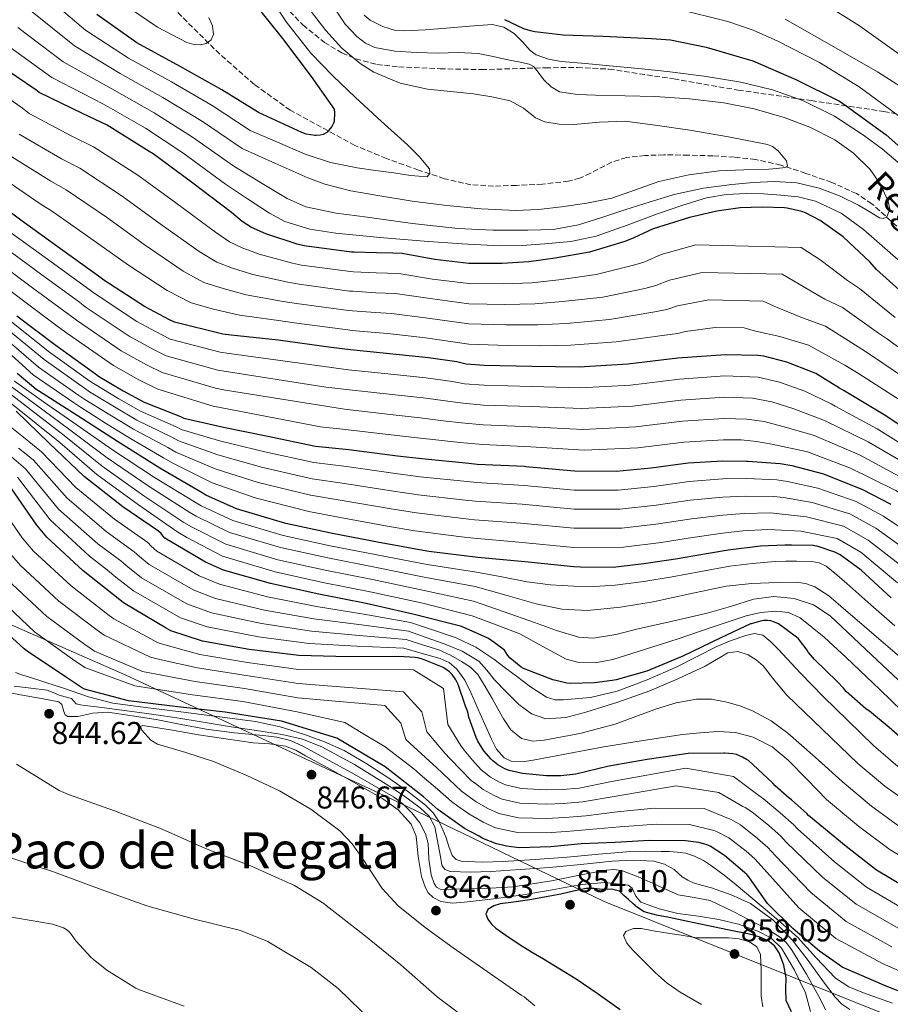
# Model space of a CAD drawing. Units: metres. Extents: x 637779 to 641228, y 4748320 to 4750702.
# Drawn here: x 638691 to 638968, y 4749290 to 4749603 of the extents above; entities that cross this region are included whole.
import ezdxf
from ezdxf.enums import TextEntityAlignment as Align

# ---------------------------------------------------------------- set-up
doc = ezdxf.new("R2010")
doc.units = ezdxf.units.M
doc.header["$MEASUREMENT"] = 0
doc.linetypes.add('DGN Style 3', pattern=[2.435891, 1.739922, -0.695969])
for name, color, linetype, lineweight in [('Barranco lineal', 142, 'DGN Style 3', 13), ('Cauce permanente', 151, 'Continuous', 13), ('Cota de punto acotado terreno', 7, 'Continuous', 0), ('Curva de nivel directora', 30, 'Continuous', 30), ('Curva de nivel intermedia', 30, 'Continuous', 0), ('Límite de municipio', 7, 'Continuous', 0), ('Punto acotado terreno (símbolo)', 7, 'Continuous', 0), ('Texto de arroyo-regatas y barrancos', 142, 'Continuous', 0), ('Texto de Área (paraje) menor', 7, 'Continuous', 0), ('Zona arbolada', 92, 'DGN Style 3', 0)]:
    doc.layers.add(name, color=color, linetype=linetype, lineweight=lineweight)
doc.styles.add('Style-Arial', font='arial.ttf')

# ---------------------------------------------------------------- blocks, each defined once
blk = doc.blocks.new('5PATER')
at = {"layer": 'Cauce permanente', "linetype": 'Continuous', "lineweight": 0}
h = blk.add_hatch(color=51, dxfattribs=at)
edge = h.paths.add_edge_path()
edge.add_ellipse((0, 0), major_axis=(-0.11, -0.111), ratio=0.999422, start_angle=0, end_angle=360)

msp = doc.modelspace()

# ---------------------------------------------------------------- linework, layer by layer
at = {"layer": 'Barranco lineal', "color": 142, "linetype": 'DGN Style 3', "lineweight": 13}
msp.add_polyline3d([(638970.46, 4749537.53, 664.66), (638962.57, 4749544.71, 663.36), (638957.7, 4749547.92, 662.75), (638949.78, 4749551.5, 661.89), (638941.51, 4749554.37, 661.05), (638933.6, 4749556.97, 660.22), (638925.51, 4749558.79, 659.52), (638918.74, 4749559.53, 659.19), (638911.95, 4749559.94, 659), (638904.14, 4749560.18, 658.78), (638896.33, 4749560.26, 658.56), (638890.37, 4749560.04, 658.37), (638884.43, 4749559.37, 658.17), (638879.69, 4749557.92, 657.91), (638872.98, 4749554.43, 657.34), (638869.58, 4749552.86, 657.07), (638865.99, 4749551.88, 656.89), (638857.68, 4749550.95, 656.63), (638849.35, 4749550.54, 656.38), (638842.15, 4749550.32, 656.2), (638834.95, 4749550.73, 656), (638826.49, 4749552.67, 655.32), (638818.25, 4749555.4, 654.27), (638808.04, 4749559.08, 652.86), (638798.02, 4749563.27, 651.45), (638777.43, 4749574.46, 649.48), (638766.02, 4749582.66, 647.74), (638754.98, 4749592.34, 645.01), (638744.58, 4749602.57, 642.17), (638732.63, 4749614.95, 638.81)], dxfattribs=at)
at = {"layer": 'Curva de nivel directora', "color": 30, "linetype": 'Continuous', "lineweight": 30, "flags": 128}
for points, elevation in [([(638765.42, 4749609.22), (638774.93, 4749597.34), (638784.06, 4749585.22), (638791.41, 4749574.75), (638791.53, 4749573.66), (638791.44, 4749570.89), (638791.22, 4749570.33), (638790.65, 4749569.32), (638789.21, 4749567.46), (638789.09, 4749567.37), (638787.9, 4749566.78), (638787, 4749566.56), (638785.67, 4749566.41), (638785.29, 4749566.4), (638782.45, 4749566.79), (638781.09, 4749567.35), (638767.3, 4749573.69), (638755.7, 4749580.92), (638742.38, 4749588.38), (638728.58, 4749595.89), (638715.86, 4749604.97)], 650), ([(638845.59, 4749603.33), (638851.69, 4749600.51), (638853.77, 4749599.85), (638855.32, 4749599.57), (638864.26, 4749598.51), (638876.99, 4749598.06), (638892.42, 4749597.34), (638898.43, 4749596.86), (638909.78, 4749594.52), (638924.64, 4749590.18), (638938.37, 4749584.28), (638952.26, 4749577.33), (638954.35, 4749575.91)], 675), ([(638975.38, 4749513.56), (638964.03, 4749523.75), (638961.95, 4749526.24), (638953.39, 4749534.18), (638946.1, 4749539.35), (638941.47, 4749541.78), (638940.27, 4749542.21), (638935.55, 4749543.23), (638934.71, 4749543.35), (638927.65, 4749543.55), (638920.69, 4749543.37), (638913.25, 4749542.37), (638904.49, 4749540.32), (638892.97, 4749536.69), (638886.81, 4749533.85), (638883.98, 4749532.65), (638872.72, 4749529.31), (638861.76, 4749527.4), (638853.37, 4749526.22), (638844.9, 4749525.68), (638834.26, 4749525.69), (638823.42, 4749526.97), (638813.1, 4749528.83), (638810.03, 4749528.99), (638804.84, 4749529.06), (638797.75, 4749529.27), (638796.9, 4749529.31), (638781.86, 4749531.28), (638779.61, 4749531.83), (638769.68, 4749535.06), (638765.14, 4749537.18), (638762.17, 4749539.04), (638758.71, 4749541.89), (638746, 4749551.55), (638733.82, 4749560.55), (638732.5, 4749561.29), (638719.18, 4749569.74), (638711.34, 4749573.43), (638697.53, 4749580.09), (638696.42, 4749580.91), (638683.83, 4749589.48)], 675), ([(638954.35, 4749575.91), (638967.15, 4749566.61), (638979.17, 4749555.92)], 675), ([(638979.62, 4749468.73), (638967.01, 4749477.22), (638953.79, 4749485.18), (638952.28, 4749485.98), (638944.74, 4749490.69), (638943.66, 4749491.09), (638935.52, 4749494.21), (638928.13, 4749496.21), (638926.29, 4749496.42), (638915.94, 4749496.64), (638900.8, 4749495.54), (638884.87, 4749493.62), (638869.4, 4749492.71), (638854.34, 4749492.88), (638839.24, 4749493.18), (638833.45, 4749493.66), (638830.49, 4749494.34), (638821.46, 4749495.59), (638812.17, 4749496.54), (638796.63, 4749498.14), (638790.49, 4749498.96), (638773.58, 4749501.3), (638758.58, 4749502.85), (638755.93, 4749503.2), (638740.55, 4749506.97), (638739.02, 4749507.75), (638731.08, 4749511.95), (638717.8, 4749520.56), (638717.17, 4749521.11), (638704.26, 4749530.33), (638691.65, 4749539.43), (638679.49, 4749548.46)], 700), ([(638690.36, 4749509.05), (638702.54, 4749499.86), (638715.43, 4749490.55), (638716.44, 4749489.77), (638724.26, 4749485.15), (638730.89, 4749481.52), (638742.45, 4749476.92), (638743.54, 4749476.47), (638756.23, 4749473.55), (638770.31, 4749470.65), (638785.43, 4749467.5), (638796.04, 4749466.41), (638811.6, 4749464.46), (638819.28, 4749463.54), (638834.31, 4749462.1), (638836.96, 4749461.82), (638851.96, 4749461.11), (638852.39, 4749461.08), (638867.89, 4749459.66), (638881.2, 4749459.55), (638892.35, 4749460.62), (638904.06, 4749462.16), (638915.13, 4749462.81), (638922.79, 4749462.79), (638923.08, 4749462.79), (638933.38, 4749462.05), (638937.04, 4749461.33), (638947.17, 4749458.7), (638959.6, 4749453.77), (638968.63, 4749449.09)], 725), ([(638968.67, 4749419.2), (638959.17, 4749428.09), (638952.5, 4749432.89), (638950.8, 4749433.73), (638945.13, 4749435.66), (638944.26, 4749435.84), (638943.97, 4749435.88), (638936.93, 4749435.96), (638934.91, 4749435.96), (638927.09, 4749435.7), (638916.84, 4749434.42), (638901.9, 4749431.81), (638900.77, 4749431.62), (638889.96, 4749430.01), (638880.2, 4749428.86), (638869.8, 4749428.97), (638867.72, 4749429.15), (638852.15, 4749430.66), (638837.15, 4749432.1), (638821.54, 4749433.95), (638805.73, 4749436.83), (638790.87, 4749439.74), (638776, 4749442.95), (638760.31, 4749447.59), (638750.54, 4749451.95), (638749.41, 4749452.65), (638735.88, 4749460.47), (638722.47, 4749468.95), (638709.57, 4749477.25), (638696.49, 4749485.62), (638690.54, 4749490.68)], 750), ([(638975, 4749371.87), (638968.04, 4749377.93), (638961.77, 4749383.19), (638960.65, 4749383.89), (638954.34, 4749389.42), (638953.48, 4749390.48), (638951.49, 4749392.61), (638944.26, 4749399.58), (638942.43, 4749401.86), (638942, 4749402.58), (638939.21, 4749406.14), (638938.55, 4749406.76), (638932.89, 4749410.95), (638931.57, 4749411.53), (638930.45, 4749411.86), (638929.31, 4749412.03), (638928.2, 4749412.02), (638927.12, 4749411.85), (638924.17, 4749411), (638923.91, 4749410.91), (638914.52, 4749406.5), (638902.43, 4749400.66), (638890.91, 4749395.87), (638881.21, 4749393.11), (638879.92, 4749392.93), (638874.31, 4749392.2), (638866.74, 4749391.95), (638865.44, 4749392.07), (638863.35, 4749392.55), (638861.06, 4749393.15), (638851.7, 4749396.74), (638850.91, 4749397.21), (638847.38, 4749400.04), (638846.67, 4749400.88), (638845.59, 4749402.53), (638844.79, 4749403.2), (638841.19, 4749405.91), (638840.3, 4749406.43), (638832.51, 4749409.89), (638831.6, 4749410.18), (638816.4, 4749414.07), (638801.62, 4749417.39), (638786.51, 4749420.35), (638771.14, 4749423.76), (638756.23, 4749428.07), (638750.47, 4749430.64), (638737.47, 4749438.28), (638736.89, 4749438.94), (638736.37, 4749439.71), (638735.49, 4749440.48), (638724.12, 4749448.17), (638711.84, 4749457.83), (638700.84, 4749468.38), (638690.22, 4749478.71)], 775), ([(638921.36, 4749368.5), (638919.45, 4749369.31), (638918.32, 4749369.57), (638915.74, 4749369.82), (638915.46, 4749369.82), (638904.14, 4749369.65), (638891.06, 4749367.82), (638878.84, 4749365.63), (638868.32, 4749363.07), (638863.53, 4749362.6), (638858.99, 4749362.6), (638851.33, 4749363.26), (638847.06, 4749364.27), (638845.71, 4749364.81), (638843.48, 4749366.11), (638841.92, 4749367.32), (638841.35, 4749367.86), (638839.09, 4749370.58), (638837.17, 4749373.59), (638836.56, 4749374.79), (638834.28, 4749381.25), (638834.08, 4749382.38), (638833.88, 4749383.14), (638833.2, 4749384.77), (638830.89, 4749391.67), (638830.16, 4749393.15), (638828.94, 4749394.87), (638828.12, 4749395.64), (638826.28, 4749396.92), (638825.84, 4749397.16), (638819.48, 4749399.74), (638818.04, 4749400.1), (638817.21, 4749400.26), (638812.02, 4749400.59), (638795.9, 4749400.46), (638780.16, 4749400.88), (638764.34, 4749402.77), (638749.46, 4749405.47), (638739.38, 4749408.74), (638737.88, 4749409.55), (638724.36, 4749417.64), (638723.73, 4749418.17), (638711.54, 4749427.88), (638699.93, 4749438.6), (638696.79, 4749442.33), (638687.94, 4749455.1)], 800), ([(638981.44, 4749289.96), (638967.08, 4749295.6), (638953.14, 4749301.61), (638952.29, 4749302.25), (638945.91, 4749306.73), (638937.37, 4749313.94), (638929.32, 4749321.9), (638928.79, 4749322.66), (638923.45, 4749330.46), (638922.76, 4749331.15), (638915.68, 4749337.18), (638911.07, 4749340.17), (638909.82, 4749340.68), (638907.43, 4749341.33), (638903.24, 4749341.9), (638891.64, 4749342.02), (638880.83, 4749341.37), (638869.99, 4749340.89), (638860.37, 4749339.96), (638850.32, 4749339.67), (638846.25, 4749340.14), (638844.53, 4749340.56), (638843.04, 4749340.92), (638838.76, 4749342.61), (638837.6, 4749343.36), (638832.94, 4749345.82), (638824.36, 4749351.87), (638823.48, 4749352.67), (638819.84, 4749355.89), (638807.67, 4749365.48), (638792.24, 4749374.6), (638774.6, 4749379.96), (638771.94, 4749380.41), (638756.76, 4749382.84), (638741.62, 4749384.49), (638725.98, 4749386.47), (638711.95, 4749390.12), (638710.95, 4749390.64), (638706.2, 4749393.85), (638693.69, 4749402.22), (638692.76, 4749403.04), (638681.4, 4749413.31)], 825), ([(639045.24, 4749284.69), (639032, 4749293.25), (639018.38, 4749301.14), (639004.47, 4749308.79), (638991.44, 4749316.71), (638977.96, 4749324.27), (638964.06, 4749332.55), (638954.41, 4749340.04), (638942.4, 4749349.98), (638941.83, 4749350.63), (638936.94, 4749354.94), (638936.24, 4749355.41), (638931.74, 4749359.39), (638931.04, 4749360.2), (638930.8, 4749360.48), (638923.24, 4749367.42), (638922.68, 4749367.74), (638921.36, 4749368.5)], 800), ([(638936.93, 4749287.49), (638935.33, 4749291.05), (638935.19, 4749294.62), (638935.33, 4749298.23), (638934.53, 4749302.3), (638933.03, 4749306.27), (638931.58, 4749308.42), (638929.58, 4749310.01), (638926.9, 4749311.23), (638924.13, 4749312.02), (638917.09, 4749313.45), (638910.06, 4749314.89), (638904.02, 4749316.17), (638897.99, 4749317.47), (638893.99, 4749318.18), (638890.13, 4749319.26), (638887.94, 4749320.63), (638886.51, 4749321.93), (638885.07, 4749323.22), (638883.64, 4749324.51), (638882.2, 4749325.81), (638879.64, 4749326.5), (638876.74, 4749326.38), (638874.15, 4749326.65), (638871.57, 4749326.67), (638867.54, 4749325.87), (638863.53, 4749324.94), (638858.94, 4749324.07), (638854.34, 4749323.22), (638849.32, 4749322.47), (638844.29, 4749321.78), (638842.19, 4749321.22), (638840.27, 4749320.06), (638839.72, 4749318.52), (638840.27, 4749316.9), (638841.44, 4749315.36), (638842.85, 4749314.03), (638847.13, 4749311.08), (638851.47, 4749308.28), (638854.77, 4749306.27), (638858.08, 4749304.26), (638863.26, 4749301.14), (638868.41, 4749297.94), (638875.49, 4749293.12), (638882.49, 4749288.18)], 850)]:
    msp.add_lwpolyline(points, dxfattribs=dict(at, elevation=elevation))
at = {"layer": 'Curva de nivel intermedia', "color": 30, "linetype": 'Continuous', "lineweight": 0, "flags": 128}
for points, elevation in [([(638769.35, 4749613), (638776.23, 4749602.5), (638784.01, 4749592.65), (638790.94, 4749585.42), (638798.15, 4749578.5), (638806.41, 4749570.97), (638814.73, 4749563.46), (638818.44, 4749559.71), (638821.77, 4749555.78), (638821.9, 4749554.29), (638821, 4749553.29), (638815.69, 4749553.7), (638810.38, 4749554.5), (638804.55, 4749555.31), (638798.73, 4749556.17), (638790.29, 4749557.84), (638782.15, 4749560.52), (638773.42, 4749564.26), (638764.69, 4749568.01), (638752.58, 4749575.92), (638739.62, 4749583.46), (638725.94, 4749591.02), (638712.28, 4749599.95), (638699.7, 4749610.67)], 655), ([(638778.66, 4749613.02), (638788.75, 4749599.88), (638793.86, 4749594.22), (638799.65, 4749589.36), (638804.04, 4749586.63), (638812.41, 4749583.12), (638821.13, 4749581.19), (638828.46, 4749580.41), (638835.79, 4749579.65)], 660), ([(638790.71, 4749608.19), (638794.92, 4749601.83), (638798.6, 4749597.9), (638801.36, 4749595.85), (638804.34, 4749594.46), (638810.7, 4749593.22), (638817.58, 4749592.87), (638824.46, 4749592.65), (638830.89, 4749592.87), (638837.26, 4749592.52), (638841.99, 4749591.53), (638846.73, 4749590.53), (638850.09, 4749589.83), (638853.45, 4749589.13), (638854.9, 4749588.36), (638856.02, 4749587.03), (638858.19, 4749584.13), (638860.46, 4749581.91), (638863.11, 4749580.29), (638868.86, 4749579.42), (638874.63, 4749579.27), (638884.07, 4749579.08), (638893.51, 4749578.82), (638904.5, 4749578.04), (638915.47, 4749576.77), (638925.14, 4749574.88), (638934.67, 4749572.16), (638942.86, 4749569.04), (638950.73, 4749565), (638956.72, 4749560.82), (638962.06, 4749555.59)], 665), ([(638946.77, 4749608.78), (638958.6, 4749601.35), (638972.01, 4749591.79)], 690), ([(638835.79, 4749579.65), (638841.64, 4749578.72), (638847.43, 4749577.48), (638851.63, 4749575.16), (638855.51, 4749572.07), (638858.44, 4749570.76), (638863.04, 4749570.07), (638867.66, 4749569.93), (638875.85, 4749570.67), (638884.04, 4749570.95), (638894.33, 4749569.64), (638904.59, 4749568.07), (638916.96, 4749566.03), (638929.29, 4749563.59), (638930.94, 4749562.87), (638932.71, 4749561.55), (638935.43, 4749558.31), (638935.67, 4749556.66), (638934.92, 4749556.23), (638932.34, 4749555.89), (638929.74, 4749555.72), (638921.83, 4749555.52), (638913.93, 4749555.21), (638904.27, 4749553.94), (638894.73, 4749551.81), (638887.28, 4749549.12), (638879.82, 4749546.5), (638871.82, 4749544.92), (638863.75, 4749543.75), (638856.49, 4749542.91), (638849.22, 4749542.54), (638838.25, 4749543.03), (638827.27, 4749544.14), (638816.24, 4749545.54), (638805.26, 4749547.27), (638796.75, 4749548.84), (638788.4, 4749550.95), (638783.05, 4749552.97), (638772.56, 4749557.65), (638762.08, 4749562.33), (638749.46, 4749570.91), (638736.86, 4749578.54), (638723.29, 4749586.15), (638708.7, 4749594.93), (638695.23, 4749605.75)], 660), ([(638751.52, 4749603.94), (638752.71, 4749601.34), (638753.02, 4749598.55), (638752.22, 4749596.84), (638750.67, 4749595.69), (638748.9, 4749595.3), (638746.7, 4749595.38), (638744.54, 4749596.01), (638735.21, 4749600.86), (638726.62, 4749606.76)], 645), ([(638800.93, 4749604.71), (638802.89, 4749603.14), (638806.88, 4749601.13), (638810.92, 4749599.86), (638813.71, 4749599.69), (638820.39, 4749600.1), (638827.08, 4749600.58), (638834.44, 4749601.22), (638841.8, 4749601.8), (638845.37, 4749600.9), (638848.71, 4749598.85), (638851.38, 4749596.27), (638853.76, 4749593.43), (638855.75, 4749592.07), (638859.66, 4749590.73), (638863.69, 4749590.02), (638871.37, 4749589.32), (638879.05, 4749588.61), (638888.23, 4749587.73), (638897.42, 4749586.82), (638909.15, 4749585.31), (638920.84, 4749583.36)], 670), ([(638900.49, 4749606.69), (638916.68, 4749602.69), (638924.77, 4749599.91), (638932.62, 4749596.42), (638945.85, 4749589.69), (638958.54, 4749581.96), (638970.91, 4749572.82)], 680), ([(638934.99, 4749603.4), (638949.69, 4749595.08), (638964.36, 4749586.69), (638976.98, 4749578.6)], 685), ([(638962.06, 4749555.59), (638965.43, 4749550.66), (638967.75, 4749545.41), (638968.27, 4749542.96), (638967.37, 4749540.55), (638966.17, 4749539.96), (638964.94, 4749540.16), (638961.67, 4749542.18), (638958.35, 4749544.2), (638952.22, 4749547.17), (638945.8, 4749549.7), (638938.72, 4749551.3), (638931.59, 4749551.75), (638924.78, 4749551.47), (638917.96, 4749550.79), (638908.92, 4749549.65), (638900.04, 4749547.78), (638891.99, 4749545.28), (638883.98, 4749542.73), (638876.58, 4749540.31), (638869.13, 4749537.93), (638861.16, 4749536.53), (638853.06, 4749536.26), (638841.93, 4749536.29), (638830.79, 4749536.84), (638816.3, 4749538.38), (638801.86, 4749540.42), (638792, 4749541.66), (638782.35, 4749543.67), (638776.46, 4749546.31), (638767.96, 4749551.48), (638759.47, 4749556.64), (638746.34, 4749565.91), (638734.1, 4749573.62), (638720.64, 4749581.28), (638705.12, 4749589.92), (638690.75, 4749600.83)], 665), ([(638971.79, 4749526.12), (638959.95, 4749536.45), (638952.78, 4749541.72), (638944.65, 4749545.54), (638939.15, 4749546.85), (638933.58, 4749547.46), (638928.04, 4749547.82), (638922.51, 4749547.91), (638916.18, 4749547.64), (638909.9, 4749546.57), (638902.05, 4749544.15), (638894.34, 4749541.51), (638884.63, 4749537.88), (638874.82, 4749534.41), (638866.73, 4749532.72), (638858.5, 4749531.91), (638851.3, 4749531.38), (638844.1, 4749531.27), (638832.07, 4749531.9), (638820.04, 4749532.74), (638805.98, 4749533.91), (638791.94, 4749535.37), (638783.66, 4749536.64), (638775.67, 4749539.06), (638770.82, 4749541.64), (638763.84, 4749546.3), (638756.86, 4749550.96), (638743.23, 4749560.9), (638731.34, 4749568.7), (638717.99, 4749576.41), (638701.54, 4749584.9), (638686.27, 4749595.91)], 670), ([(638854.31, 4749519.54), (638845.32, 4749519.15), (638834.25, 4749519.27), (638822.68, 4749520.73), (638811.95, 4749522.47), (638804.75, 4749522.72), (638797.57, 4749523.04), (638796.61, 4749523.11), (638781.06, 4749525.17), (638778.12, 4749525.76), (638767.58, 4749528.6), (638762.1, 4749530.67), (638758.1, 4749532.56), (638753.6, 4749535.68), (638740.98, 4749544.94), (638728.86, 4749553.83), (638714.82, 4749562.85), (638707.95, 4749566.23), (638694.33, 4749573.46), (638692.18, 4749575.13), (638679.92, 4749583.74)], 680), ([(638920.84, 4749583.36), (638930.95, 4749580.97), (638940.81, 4749577.48), (638950.67, 4749572.52), (638959.95, 4749566.47), (638965.99, 4749562.11), (638971.57, 4749557.3)], 670), ([(638776.62, 4749519.68), (638765.49, 4749522.15), (638759.07, 4749524.17), (638754.03, 4749526.09), (638748.48, 4749529.48), (638735.97, 4749538.34), (638723.89, 4749547.11), (638710.45, 4749555.97), (638704.57, 4749559.03), (638691.13, 4749566.83)], 685), ([(638976.25, 4749487.07), (638962.77, 4749496.21), (638959.32, 4749498.39), (638947.83, 4749505.68), (638940.47, 4749508.35), (638932.46, 4749511.62), (638927.94, 4749513.72), (638910.63, 4749514.06), (638900.68, 4749512.22), (638897.31, 4749511.02), (638893.5, 4749510.32), (638879.08, 4749507.84), (638865.39, 4749506.6), (638856.19, 4749506.19), (638846.14, 4749506.09), (638834.24, 4749506.43), (638821.21, 4749508.25), (638809.66, 4749509.76), (638804.58, 4749510.03), (638797.2, 4749510.58), (638796.02, 4749510.7), (638779.46, 4749512.94), (638775.13, 4749513.6), (638763.39, 4749515.69), (638756.03, 4749517.67), (638749.96, 4749519.61), (638743.37, 4749523.27), (638730.95, 4749531.74), (638718.92, 4749540.39), (638706.08, 4749549.09), (638701.19, 4749551.83), (638687.93, 4749560.2)], 690), ([(638972.21, 4749481.76), (638958.33, 4749490.66), (638953.96, 4749493.33), (638942.43, 4749499.66), (638933.31, 4749502.39), (638925.48, 4749504.1), (638921.89, 4749505.18), (638912.67, 4749505.3), (638903.25, 4749504.06), (638900.81, 4749503.41), (638896.68, 4749502.87), (638881.2, 4749500.69), (638866.6, 4749499.66), (638857.13, 4749499.51), (638846.56, 4749499.56), (638834.24, 4749500.01), (638820.47, 4749502.01), (638808.5, 4749503.4), (638804.49, 4749503.69), (638797.02, 4749504.35), (638795.73, 4749504.5), (638778.66, 4749506.82), (638773.64, 4749507.52), (638761.29, 4749509.24), (638753, 4749511.17), (638745.9, 4749513.13), (638738.25, 4749517.07), (638725.94, 4749525.14), (638713.96, 4749533.67), (638701.72, 4749542.2), (638697.8, 4749544.63), (638684.73, 4749553.58)], 695), ([(638688.73, 4749535.37), (638701.31, 4749526.2), (638713.77, 4749517.22), (638715, 4749516.24), (638728.6, 4749507.25), (638736.56, 4749502.96), (638739.24, 4749501.63), (638755.17, 4749497.46), (638757.98, 4749497.02), (638795.99, 4749491.85), (638811.52, 4749490.19), (638820.58, 4749489.23), (638829.04, 4749488.11), (638832.94, 4749487.41), (638839.11, 4749486.9), (638854.26, 4749486.49), (638869.79, 4749486.1), (638885.68, 4749486.96), (638901.28, 4749488.84), (638915.79, 4749489.87), (638926.33, 4749489.53), (638933.11, 4749487.92), (638941.22, 4749485.05), (638949.62, 4749480.95), (638950.85, 4749480.3), (638964.2, 4749473.06), (638977.25, 4749464.89)], 705), ([(638685.81, 4749531.32), (638698.37, 4749522.07), (638710.37, 4749513.33), (638712.19, 4749511.92), (638726.12, 4749502.55), (638734.11, 4749498.17), (638737.93, 4749496.29), (638754.41, 4749491.72), (638788.8, 4749486.34), (638795.34, 4749485.55), (638810.87, 4749483.84), (638819.7, 4749482.88), (638827.59, 4749481.87), (638832.43, 4749481.16), (638838.99, 4749480.61), (638854.19, 4749480.1), (638870.18, 4749479.48), (638886.48, 4749480.29), (638901.77, 4749482.14), (638915.65, 4749483.11), (638924.53, 4749482.84), (638930.7, 4749481.63), (638937.71, 4749479.41), (638946.96, 4749475.92), (638947.92, 4749475.43), (638961.4, 4749468.89), (638974.89, 4749461.05)], 710), ([(638970.03, 4749508.51), (638958.63, 4749517.73), (638954.79, 4749520.27), (638946.41, 4749526.66), (638940.05, 4749530.81), (638906.54, 4749531.56), (638895.54, 4749528.53), (638890.31, 4749526.24), (638887.15, 4749525.2), (638874.84, 4749522.15), (638862.97, 4749520.47), (638854.31, 4749519.54)], 680), ([(638682.88, 4749527.27), (638695.42, 4749517.95), (638706.97, 4749509.44), (638709.39, 4749507.6), (638723.64, 4749497.85), (638731.65, 4749493.38), (638736.63, 4749490.96), (638753.64, 4749485.98), (638756.77, 4749485.36), (638794.7, 4749479.26), (638810.22, 4749477.49), (638818.82, 4749476.52), (638826.14, 4749475.63), (638831.92, 4749474.92), (638838.86, 4749474.32), (638854.12, 4749473.71), (638870.57, 4749472.87), (638887.28, 4749473.62), (638902.25, 4749475.45), (638915.51, 4749476.34), (638922.73, 4749476.16), (638928.28, 4749475.34), (638934.19, 4749473.77), (638944.3, 4749470.89), (638944.98, 4749470.55), (638958.59, 4749464.72), (638972.53, 4749457.2)], 715), ([(638679.96, 4749523.22), (638692.47, 4749513.82), (638703.57, 4749505.54), (638706.59, 4749503.28), (638721.16, 4749493.15), (638729.19, 4749488.59), (638735.32, 4749485.62), (638752.88, 4749480.24), (638787.1, 4749473.72), (638794.05, 4749472.97), (638809.56, 4749471.14), (638817.94, 4749470.16), (638824.69, 4749469.39), (638831.41, 4749468.67), (638838.73, 4749468.03), (638854.05, 4749467.32), (638870.96, 4749466.25), (638888.08, 4749466.96), (638902.74, 4749468.75), (638915.37, 4749469.58), (638920.93, 4749469.48), (638925.87, 4749469.05), (638930.67, 4749468.14), (638941.63, 4749465.86), (638942.04, 4749465.67)], 720), ([(638980.29, 4749492.38), (638967.2, 4749501.75), (638964.67, 4749503.45), (638953.23, 4749511.7), (638947.63, 4749514.31), (638939.44, 4749519.14), (638933.99, 4749522.26), (638908.58, 4749522.81), (638898.11, 4749520.37), (638893.81, 4749518.63), (638890.33, 4749517.76), (638876.96, 4749515), (638864.18, 4749513.53), (638855.25, 4749512.86), (638845.73, 4749512.62), (638834.25, 4749512.85), (638821.94, 4749514.49), (638810.8, 4749516.11), (638804.66, 4749516.37), (638797.39, 4749516.81), (638796.32, 4749516.91), (638780.26, 4749519.05), (638776.62, 4749519.68)], 685), ([(638976.39, 4749432.35), (638963.81, 4749441.43), (638955.54, 4749445.93), (638943.55, 4749449.6), (638934.39, 4749451.13), (638931.31, 4749451.53), (638922.28, 4749451.65), (638915.09, 4749451.33), (638904.77, 4749450.29), (638893.91, 4749448.75), (638882.36, 4749447.46), (638867.78, 4749447.46), (638851.29, 4749449.01), (638836.4, 4749450.01), (638833.11, 4749450.37), (638818.18, 4749452.07), (638810.25, 4749453.23), (638794.68, 4749455.6), (638784.36, 4749457.09), (638768.27, 4749460.85), (638754.41, 4749464.71), (638741.88, 4749469.26), (638739.76, 4749470.38), (638728.62, 4749475.8), (638721.45, 4749480.02), (638713.54, 4749484.86), (638711.91, 4749485.98), (638699.07, 4749495.06), (638687.18, 4749504.84)], 735), ([(638979.2, 4749436.51), (638966.22, 4749445.26), (638957.57, 4749449.85), (638945.36, 4749454.15), (638935.71, 4749456.23), (638932.35, 4749456.79), (638922.68, 4749457.22), (638915.11, 4749457.07), (638904.41, 4749456.23), (638893.13, 4749454.69), (638881.78, 4749453.5), (638867.84, 4749453.56), (638851.84, 4749455.04), (638836.68, 4749455.92), (638833.71, 4749456.24), (638818.73, 4749457.8), (638810.92, 4749458.84), (638795.36, 4749461.01), (638784.9, 4749462.3), (638769.29, 4749465.75), (638755.32, 4749469.13), (638742.71, 4749472.87), (638741.11, 4749473.65), (638729.76, 4749478.66), (638722.86, 4749482.59), (638714.99, 4749487.32), (638713.67, 4749488.26), (638700.81, 4749497.46), (638688.77, 4749506.94)], 730), ([(638973.57, 4749428.19), (638961.4, 4749437.61), (638953.51, 4749442.02), (638941.74, 4749445.05), (638933.06, 4749446.02), (638930.27, 4749446.26), (638921.89, 4749446.09), (638915.07, 4749445.59), (638905.12, 4749444.36), (638894.69, 4749442.81), (638882.94, 4749441.41), (638867.73, 4749441.36), (638850.73, 4749442.97), (638836.12, 4749444.1), (638832.5, 4749444.51), (638817.63, 4749446.33), (638809.58, 4749447.61), (638794, 4749450.2), (638783.83, 4749451.89), (638767.24, 4749455.95), (638753.49, 4749460.29), (638741.05, 4749465.65), (638738.41, 4749467.11), (638727.48, 4749472.94), (638720.04, 4749477.45), (638712.09, 4749482.4), (638710.15, 4749483.69), (638697.34, 4749492.66), (638685.59, 4749502.73)], 740), ([(638783.3, 4749446.69), (638766.22, 4749451.05), (638752.58, 4749455.87), (638740.22, 4749462.04), (638737.07, 4749463.84), (638726.34, 4749470.08), (638718.64, 4749474.89), (638710.64, 4749479.95), (638708.4, 4749481.41), (638695.6, 4749490.26), (638684, 4749500.62)], 745), ([(638679.3, 4749491.08), (638692.38, 4749480.97), (638705.45, 4749470.86), (638717.53, 4749461.14), (638730.83, 4749451.73), (638743.55, 4749443.26), (638746.02, 4749441.8), (638756.96, 4749436.28), (638773.49, 4749431.34), (638788.58, 4749428.04), (638803.59, 4749425.09), (638820.07, 4749421.61), (638835.81, 4749418.13), (638845.49, 4749414.73), (638855.17, 4749411.34), (638862.21, 4749408.82), (638869.32, 4749406.73), (638873.96, 4749406.37), (638881.06, 4749407.57), (638888.13, 4749409.35), (638899.13, 4749411.78), (638910.09, 4749414.34), (638917.52, 4749416.52), (638924.93, 4749418.76), (638931.34, 4749419.63), (638937.8, 4749419.01), (638943.96, 4749417.02), (638949.32, 4749413.51), (638964.3, 4749399.4), (638979.28, 4749385.29)], 765), ([(638681.81, 4749491.3), (638691.4, 4749484.49), (638699.11, 4749478.74), (638706.82, 4749472.99), (638719.18, 4749463.75), (638732.51, 4749454.64), (638745.51, 4749446.39), (638747.53, 4749445.18), (638758.07, 4749440.05), (638774.33, 4749435.21), (638789.35, 4749431.94), (638804.31, 4749429.01), (638820.56, 4749425.72), (638836.26, 4749422.79), (638846, 4749420.04), (638855.75, 4749417.29), (638863.85, 4749415.62), (638872.07, 4749415.24), (638882.5, 4749416.26), (638892.93, 4749417.99), (638904.58, 4749420.49), (638916.23, 4749422.92), (638924.35, 4749423.81), (638932.49, 4749424.13), (638938.47, 4749424.21), (638941.44, 4749423.78), (638944.39, 4749422.73), (638948.83, 4749419.87), (638952.71, 4749416.58), (638967.77, 4749403.68), (638982.84, 4749390.77)], 760), ([(638680.83, 4749487.3), (638704.08, 4749468.73), (638715.89, 4749458.54), (638729.15, 4749448.82), (638741.6, 4749440.13), (638744.51, 4749438.41), (638755.84, 4749432.51), (638772.66, 4749427.48), (638787.82, 4749424.14), (638802.88, 4749421.18), (638819.58, 4749417.49), (638835.36, 4749413.48), (638842.93, 4749410.65), (638850.5, 4749407.82), (638857.84, 4749403.73), (638865.22, 4749399.69), (638868.85, 4749398.77), (638874.53, 4749398.57), (638880.07, 4749399.62), (638890.52, 4749402.86), (638900.93, 4749406.22), (638911.73, 4749409.86), (638922.57, 4749413.51), (638927.27, 4749414.59), (638932.04, 4749414.98), (638935.99, 4749414.58), (638939.72, 4749412.87), (638947.42, 4749406.7), (638954.37, 4749400.2), (638965.05, 4749390), (638975.73, 4749379.81)], 770), ([(638689.67, 4749488.2), (638698.93, 4749481.66)], 755), ([(638698.93, 4749481.66), (638708.19, 4749475.12), (638720.82, 4749466.35), (638734.2, 4749457.56), (638747.46, 4749449.52), (638749.03, 4749448.56), (638759.19, 4749443.82), (638775.16, 4749439.08), (638790.11, 4749435.84), (638805.02, 4749432.92), (638821.05, 4749429.84), (638836.7, 4749427.44), (638844.79, 4749425.88), (638852.87, 4749424.33), (638860.26, 4749423.38), (638867.72, 4749422.98), (638874.31, 4749422.85), (638880.9, 4749423.24), (638889.98, 4749424.46), (638899.01, 4749425.93), (638908.16, 4749427.65), (638917.32, 4749429.32), (638924.54, 4749430.2), (638931.78, 4749430.79), (638935.17, 4749430.93), (638938.57, 4749430.92), (638943.43, 4749430.84), (638945.78, 4749430.38), (638947.97, 4749429.32), (638951.4, 4749426.59), (638954.57, 4749423.75), (638962.19, 4749417), (638969.86, 4749410.31)], 755), ([(638686.66, 4749475.08), (638692.47, 4749470.39), (638698.28, 4749465.7), (638709.13, 4749454.38), (638721.47, 4749444.24), (638732.08, 4749436.8), (638733.16, 4749435.66), (638734.99, 4749434.07), (638748.48, 4749426.19), (638754.92, 4749423.54), (638770.2, 4749419.51), (638785.74, 4749416.45), (638800.86, 4749414), (638815.71, 4749411.36), (638822.99, 4749408.92), (638830.28, 4749406.47), (638836.46, 4749403.54), (638842.18, 4749399.69), (638845.81, 4749396.98), (638849.41, 4749394.25), (638853.92, 4749390.86), (638858.95, 4749387.66), (638861.7, 4749386.81), (638864.45, 4749386.76), (638872.97, 4749387.51), (638881.48, 4749389.51), (638891.06, 4749393.12), (638900.23, 4749397.19), (638906.69, 4749400.48), (638913.16, 4749403.78), (638917.75, 4749405.67), (638922.44, 4749407.24), (638925.22, 4749407.87), (638927.88, 4749407.3), (638930.44, 4749405.21), (638932.74, 4749402.89), (638939.82, 4749395.3), (638947.01, 4749387.85), (638955.04, 4749380.03), (638963.06, 4749372.22), (638970.83, 4749365.55)], 780), ([(638690.95, 4749466.83), (638693.33, 4749464.93), (638695.71, 4749463.03), (638706.42, 4749450.92), (638718.81, 4749440.32), (638727.79, 4749433.9), (638729.43, 4749432.38), (638732.51, 4749429.85), (638746.48, 4749421.74), (638753.61, 4749419.01), (638769.26, 4749415.27), (638784.97, 4749412.54), (638800.1, 4749410.62), (638815.02, 4749408.65), (638820.73, 4749406.6), (638826.44, 4749404.55), (638832.18, 4749402.3), (638837.44, 4749399.05), (638840.04, 4749396.18), (638842.44, 4749393.16), (638846.22, 4749389.17), (638850.24, 4749385.29), (638854.26, 4749382.29), (638858.76, 4749380.75), (638865.14, 4749381.15), (638871.49, 4749382.79), (638881.74, 4749385.97), (638891.85, 4749389.58), (638900.75, 4749393.43), (638909.51, 4749397.51), (638913.14, 4749399.64), (638916.74, 4749401.74), (638919.92, 4749402.13), (638923.14, 4749401.1), (638925.71, 4749399.54), (638927.94, 4749397.58), (638931.67, 4749392.85), (638935.49, 4749388.3), (638946.79, 4749377.4), (638958.08, 4749366.51), (638966.66, 4749359.23), (638976.86, 4749352.03)], 785), ([(638688.72, 4749464.13), (638693.14, 4749460.35), (638703.7, 4749447.47), (638716.15, 4749436.39), (638723.5, 4749430.99), (638725.69, 4749429.11), (638730.04, 4749425.64), (638744.49, 4749417.28), (638752.31, 4749414.48), (638768.31, 4749411.02), (638784.21, 4749408.63), (638799.34, 4749407.24), (638814.33, 4749405.95), (638819.55, 4749404.29), (638824.77, 4749402.63), (638828.44, 4749401), (638831.94, 4749398.92), (638834.77, 4749397.13), (638837.12, 4749394.83), (638839.52, 4749391.02), (638841.73, 4749387.15), (638843.52, 4749383.92), (638845.32, 4749380.68), (638847.67, 4749377.17), (638851.01, 4749374.41), (638854.62, 4749373.56), (638858.24, 4749373.96), (638869.59, 4749376.09), (638880.84, 4749379.02), (638887.43, 4749381.44), (638894.02, 4749383.88), (638900.32, 4749385.76), (638906.69, 4749387.02), (638911.52, 4749386.95), (638916.36, 4749385.99), (638920.53, 4749384.84), (638924.55, 4749383.24), (638930.46, 4749380.08), (638935.81, 4749376.2), (638944.46, 4749368.5), (638953.1, 4749360.79), (638962.49, 4749352.9), (638972.61, 4749345.53)], 790), ([(638942.04, 4749465.67), (638955.79, 4749460.56), (638970.17, 4749453.36), (638983.34, 4749445.18), (638995.6, 4749437.07), (639009.55, 4749428.69), (639022.88, 4749420.03), (639036.11, 4749411.25), (639049.79, 4749403.72), (639063.85, 4749395.78), (639067.39, 4749394.06), (639083.29, 4749386.66), (639097.47, 4749382.62), (639112.34, 4749379.46), (639128.12, 4749377.51), (639142.93, 4749375.29)], 720), ([(638690.58, 4749457.68), (638700.99, 4749444.02), (638713.49, 4749432.46), (638719.21, 4749428.09), (638721.96, 4749425.83), (638727.56, 4749421.42), (638742.5, 4749412.83), (638751, 4749409.95), (638767.37, 4749406.77), (638783.44, 4749404.72), (638798.58, 4749403.86), (638813.63, 4749403.24), (638819.4, 4749401.56), (638825.16, 4749399.88), (638827.99, 4749398.61), (638830.4, 4749396.55), (638832.99, 4749392.98), (638834.95, 4749389.13), (638836.42, 4749385.7), (638837.89, 4749382.28), (638839.7, 4749378.24), (638841.54, 4749374.22), (638843.04, 4749371.01), (638845.51, 4749368.27), (638847.77, 4749367.23), (638851.25, 4749367.02), (638854.72, 4749367.56), (638865.98, 4749369.71), (638877.25, 4749371.79), (638889.75, 4749373.78), (638902.28, 4749375.69), (638907.9, 4749376.3), (638913.54, 4749376.65), (638919.2, 4749376.41), (638924.81, 4749374.92), (638930.84, 4749371.79), (638935.94, 4749367.56), (638942.03, 4749361.32), (638948.12, 4749355.08), (638958.32, 4749346.58), (638968.36, 4749339.02), (638972.84, 4749336.35)], 795), ([(638682.89, 4749451.6), (638692.06, 4749438.36), (638695.75, 4749434.07), (638707.67, 4749423.01), (638719.84, 4749413.57), (638721.28, 4749412.51), (638735.4, 4749404.96), (638737.88, 4749404.14), (638748.68, 4749401.19), (638763.84, 4749398.62), (638780.04, 4749396.4), (638816.64, 4749396.36), (638826.25, 4749390.37), (638827.61, 4749378.89), (638831.61, 4749372.28), (638832.77, 4749370.79)], 805), ([(638970.75, 4749424.04), (638959, 4749433.78), (638951.48, 4749438.1), (638939.94, 4749440.5), (638931.73, 4749440.92), (638929.24, 4749441), (638921.49, 4749440.52), (638915.05, 4749439.84), (638905.47, 4749438.43), (638895.46, 4749436.88), (638883.52, 4749435.36), (638867.68, 4749435.26), (638850.18, 4749436.93), (638835.84, 4749438.2), (638831.9, 4749438.65), (638817.08, 4749440.6), (638808.91, 4749441.99), (638793.33, 4749444.79), (638783.3, 4749446.69)], 745), ([(638687.33, 4749434.38), (638691.57, 4749429.54), (638703.8, 4749418.15)], 810), ([(638687.38, 4749425.01), (638699.93, 4749413.29), (638712.05, 4749404.36), (638715.13, 4749402.24), (638730.45, 4749395.78), (638734.9, 4749394.93), (638747.13, 4749392.62), (638762.85, 4749390.32), (638779.8, 4749387.43), (638807.56, 4749384.99), (638812.68, 4749379.36), (638814.27, 4749374.18), (638821.7, 4749367.26), (638823.96, 4749365.19), (638827.99, 4749361.37)], 815), ([(638683.2, 4749420.48), (638696.06, 4749408.43), (638708.15, 4749399.76), (638712.06, 4749397.1), (638727.97, 4749391.19), (638733.4, 4749390.32), (638746.36, 4749388.34), (638762.36, 4749386.18), (638779.68, 4749382.94), (638794.8, 4749379.59), (638800.02, 4749376.34), (638807.6, 4749371.83), (638816.74, 4749364.75), (638819.56, 4749362.38), (638824.29, 4749358.3), (638828.77, 4749354.35), (638830.77, 4749352.92), (638834.28, 4749350.42), (638838.88, 4749347.83)], 820), ([(638703.8, 4749418.15), (638715.94, 4749408.97), (638718.21, 4749407.37), (638732.93, 4749400.37), (638736.39, 4749399.53), (638747.91, 4749396.9), (638763.35, 4749394.47), (638779.92, 4749391.91), (638813.45, 4749389.35), (638819.34, 4749382.95), (638820.94, 4749376.54), (638826.65, 4749369.77), (638828.37, 4749367.99), (638831.69, 4749364.44), (638835.06, 4749361.1), (638836.35, 4749360.12), (638838.88, 4749358.27), (638842.29, 4749356.32), (638844.91, 4749355.14), (638850.53, 4749353.87), (638858.99, 4749353.53), (638864.4, 4749353.75), (638870.46, 4749354.27), (638880.58, 4749355.98), (638900.24, 4749359.39), (638913.88, 4749357.23), (638921.53, 4749352.8), (638922.19, 4749352.49), (638924.4, 4749351.1), (638929.72, 4749346.74), (638933.56, 4749343.38), (638935.32, 4749341.44), (638946.87, 4749330.32), (638957.58, 4749321.67), (638971.94, 4749313.52)], 810), ([(638689.98, 4749395.46), (638691.89, 4749394.77), (638693.82, 4749394.18), (638699.67, 4749392.26), (638705.53, 4749390.34), (638713.16, 4749387.7), (638720.96, 4749385.73), (638732.22, 4749384.22), (638743.48, 4749382.79), (638754.94, 4749381.32), (638766.4, 4749379.84), (638774.24, 4749378.13), (638781.95, 4749375.68), (638788.36, 4749373.42), (638794.56, 4749370.63), (638801.78, 4749366.43), (638808.76, 4749361.86), (638814.73, 4749357.71), (638820.48, 4749353.22), (638822.9, 4749350.8), (638824.83, 4749347.97), (638826.02, 4749345.43), (638827.07, 4749342.85), (638827.89, 4749340.03), (638828.92, 4749337.22), (638830.19, 4749335.96), (638831.87, 4749335.43), (638838.56, 4749335.1), (638845.24, 4749335.3), (638855.42, 4749335.98), (638865.6, 4749336.71), (638875.7, 4749337.6), (638885.82, 4749338.43), (638890.65, 4749338.55), (638895.48, 4749338.5), (638898.01, 4749338.44), (638900.54, 4749338.3), (638903.36, 4749337.9), (638906.11, 4749337.02), (638908.94, 4749335.62), (638911.55, 4749333.89), (638915.5, 4749330.93), (638919.36, 4749327.87), (638924.68, 4749323.44), (638929.98, 4749318.98), (638934.45, 4749315.13), (638938.88, 4749311.23), (638944.83, 4749304.66), (638950.97, 4749298.18), (638955.26, 4749295.43), (638959.93, 4749293.44), (638969.18, 4749290.24)], 830), ([(638687.12, 4749389.25), (638692.76, 4749388.17), (638698.27, 4749387.14), (638703.77, 4749386.12), (638704.7, 4749385.29), (638705.38, 4749383), (638705.82, 4749382.01), (638706.59, 4749381.51), (638709.78, 4749381.51), (638714.59, 4749382.47), (638719.39, 4749382.79), (638727.07, 4749381.72), (638734.75, 4749380.48), (638742.68, 4749378.91), (638750.62, 4749377.41), (638759.69, 4749376.31), (638768.8, 4749375.36), (638773.18, 4749374.83), (638777.5, 4749373.83), (638781.42, 4749372.05), (638785.18, 4749369.99), (638797.81, 4749363.12), (638810.27, 4749355.91), (638813.36, 4749353.57), (638816.16, 4749350.79), (638818.63, 4749347.63), (638820.51, 4749344.13), (638821.34, 4749340.98), (638821.59, 4749336.01), (638822.3, 4749331.07), (638823.24, 4749328.25), (638824, 4749327.09), (638825.11, 4749326.47), (638827.67, 4749326.31), (638830.23, 4749326.47), (638839.32, 4749326.75), (638848.41, 4749327.23), (638860.61, 4749329.19), (638872.73, 4749331.59), (638878.02, 4749332.57), (638880.66, 4749332.76), (638883.23, 4749332.35), (638888.14, 4749330.44), (638892.96, 4749328.26), (638896.92, 4749326.45), (638900.89, 4749324.67), (638906.01, 4749323.79), (638911.13, 4749322.88), (638918.62, 4749319.32), (638925.98, 4749315.46), (638929.61, 4749313.5), (638933.15, 4749311.36), (638935.28, 4749309.52), (638936.99, 4749307.26), (638941.73, 4749299.39), (638946.2, 4749291.39), (638947.83, 4749288.07)], 840), ([(638689.59, 4749391.11), (638694.86, 4749390.47), (638700.09, 4749389.89), (638701.98, 4749389.1), (638703.87, 4749388.29), (638705.82, 4749387.72), (638707.77, 4749387.14), (638709.31, 4749385.54), (638710.67, 4749385.2), (638712.06, 4749384.96), (638716.73, 4749384.4), (638721.4, 4749383.81), (638731.07, 4749382.51), (638740.73, 4749381.12), (638749.66, 4749379.67), (638758.59, 4749378.18), (638766.71, 4749376.96), (638774.84, 4749375.75), (638781.3, 4749374.23), (638787.52, 4749371.78), (638797.91, 4749366.15), (638807.93, 4749359.94), (638813.43, 4749356.32), (638818.75, 4749352.39), (638821.67, 4749349.68), (638823.42, 4749346.31), (638824.16, 4749342.4), (638824.89, 4749338.5), (638825.31, 4749336.29), (638825.72, 4749334.08), (638826.68, 4749332.76), (638828.28, 4749332.16), (638834.81, 4749331.92), (638841.34, 4749332.16), (638850.62, 4749332.73), (638859.9, 4749333.38), (638869.92, 4749334.37), (638879.93, 4749335.43), (638886.55, 4749335.74), (638893.18, 4749335.43), (638896.53, 4749334.5), (638899.64, 4749332.74), (638900.93, 4749331.54), (638902.2, 4749330.37), (638903.94, 4749329.33), (638905.79, 4749328.51), (638908.63, 4749327.7), (638911.48, 4749326.91), (638917.78, 4749324.71), (638923.9, 4749321.92), (638931.09, 4749316.78), (638937.21, 4749310.4), (638942.25, 4749303.74), (638947.2, 4749297.02), (638950.93, 4749292.06), (638953.03, 4749289.84), (638955.58, 4749288.19)], 835), ([(638855.31, 4749289.3), (638851.86, 4749292.21), (638850.91, 4749292.79), (638840.09, 4749300.29), (638829.27, 4749307.78), (638820.41, 4749314.29), (638811.8, 4749321.16), (638806.68, 4749326.66), (638800.41, 4749336.29), (638797.1, 4749340.96), (638793.18, 4749345.09), (638783.99, 4749352.01), (638774.04, 4749357.76), (638763.58, 4749362.68), (638752.99, 4749367.17), (638744.15, 4749369.98), (638735.19, 4749372.61), (638733.09, 4749373.97), (638730.23, 4749377.09), (638729.77, 4749378.26), (638730.46, 4749378.63), (638739.31, 4749377.17), (638748.25, 4749375.62), (638756.92, 4749374.36), (638765.6, 4749373.12), (638770.79, 4749372.73), (638775.96, 4749372.04), (638779.22, 4749370.7), (638782.3, 4749368.96), (638789.19, 4749365.2), (638796.06, 4749361.41), (638801.48, 4749358.34), (638806.88, 4749355.2), (638811.81, 4749351.74), (638815.9, 4749347.2), (638817.54, 4749343.31), (638818.19, 4749336.91), (638819.23, 4749330.56), (638820.44, 4749326.95), (638821.37, 4749325.29), (638822.87, 4749323.84), (638825.36, 4749322.58)], 845), ([(638832.77, 4749370.79), (638835.39, 4749367.51), (638838.2, 4749364.48), (638839.13, 4749363.72), (638841.18, 4749362.19), (638844, 4749360.56), (638845.98, 4749359.7), (638850.93, 4749358.56), (638858.99, 4749358.07), (638863.97, 4749358.18), (638869.39, 4749358.67), (638879.71, 4749360.81), (638903.31, 4749365.02), (638918.56, 4749362.33), (638926.17, 4749356.64), (638926.61, 4749356.35), (638928.07, 4749355.25), (638933.33, 4749350.84), (638937.69, 4749347.01), (638938.86, 4749345.71), (638950.64, 4749335.18), (638960.82, 4749327.11), (638974.95, 4749318.9)], 805), ([(638836.46, 4749282.95), (638824.2, 4749292.21), (638812.68, 4749302.38), (638800.85, 4749311.96), (638788.81, 4749321.25), (638788.07, 4749321.9), (638778.78, 4749327.7), (638764.61, 4749334.04), (638750.47, 4749339.44), (638736.63, 4749345.56), (638721.53, 4749351.45), (638706.88, 4749356.65), (638703.89, 4749357.93), (638690.32, 4749366.24)], 840), ([(638827.99, 4749361.37), (638831.92, 4749357.72), (638833.56, 4749356.52), (638836.58, 4749354.34), (638840.58, 4749352.08), (638843.83, 4749350.58), (638850.12, 4749349.17), (638858.99, 4749348.99), (638864.84, 4749349.33), (638871.53, 4749349.86), (638881.44, 4749351.16), (638893.22, 4749352.32), (638909.2, 4749352.13), (638916.9, 4749348.96), (638917.76, 4749348.64), (638920.74, 4749346.95), (638926.11, 4749342.64), (638929.43, 4749339.76), (638931.79, 4749337.16), (638943.1, 4749325.46), (638954.34, 4749316.23), (638968.92, 4749308.15)], 815), ([(638838.88, 4749347.83), (638842.75, 4749346.02), (638849.72, 4749344.48), (638858.99, 4749344.46), (638865.28, 4749344.9), (638872.6, 4749345.46), (638882.31, 4749346.33), (638893.94, 4749347.15), (638904.51, 4749347.03), (638912.26, 4749345.12), (638913.34, 4749344.78), (638917.07, 4749342.8), (638922.5, 4749338.54), (638925.29, 4749336.14), (638928.25, 4749332.89), (638939.32, 4749320.6), (638951.1, 4749310.79), (638965.91, 4749302.78), (638979.39, 4749296.9), (638994.41, 4749290.49), (639008.25, 4749283.67)], 820), ([(638803.53, 4749284.31), (638792.69, 4749294.89), (638784.13, 4749301.6), (638771.19, 4749309.32), (638770.32, 4749309.81), (638761.56, 4749313.28), (638746.55, 4749317.08), (638731.81, 4749321.16), (638717.27, 4749326.37), (638702.09, 4749331.98), (638686.74, 4749337.02)], 835), ([(638825.36, 4749322.58), (638829.1, 4749322.02), (638832.86, 4749322.31), (638842.21, 4749323.38), (638851.55, 4749324.67), (638860.84, 4749326.29), (638870.11, 4749327.94), (638877.57, 4749328.56), (638885.02, 4749327.75), (638886.29, 4749326.81), (638887.44, 4749324.3), (638889.05, 4749322.37), (638894.85, 4749320.28), (638900.83, 4749318.79), (638907.33, 4749317.85), (638913.82, 4749316.86), (638920.09, 4749315.32), (638926.24, 4749313.15), (638930.39, 4749310.96), (638933.79, 4749307.71), (638937.98, 4749300.73), (638941.4, 4749293.5), (638943.06, 4749287.51)], 845), ([(638743.67, 4749289.26), (638729.46, 4749294.49), (638728.28, 4749294.95), (638719, 4749300.74), (638714.67, 4749304.25), (638714, 4749304.8), (638709.17, 4749310.06), (638707.66, 4749312.13), (638707.11, 4749312.77), (638706.26, 4749313.53), (638705.2, 4749314.21), (638701.75, 4749315.32), (638686.88, 4749317.86)], 830), ([(638889.08, 4749313.99), (638886.64, 4749313.97), (638884.22, 4749312.96), (638883.51, 4749311.69), (638884.6, 4749309.25), (638886.52, 4749307.07), (638893.68, 4749299.9), (638897.45, 4749296.59), (638901.56, 4749293.7), (638908.32, 4749289.73)], 855), ([(638927.88, 4749289.05), (638927.36, 4749292.42), (638927.33, 4749296.64), (638927.29, 4749300.86), (638927.25, 4749303.3), (638927.1, 4749305.73), (638925.96, 4749308.13), (638923.64, 4749309.76), (638920.3, 4749310.72), (638916.92, 4749310.98), (638911.9, 4749311.01), (638906.88, 4749311.04), (638901.88, 4749311.81), (638896.89, 4749312.58), (638892.98, 4749313.27), (638889.08, 4749313.99)], 855)]:
    msp.add_lwpolyline(points, dxfattribs=dict(at, elevation=elevation))
at = {"layer": 'Límite de municipio', "color": 7, "linetype": 'Continuous', "lineweight": 0}
msp.add_polyline3d([(638967.22, 4749286.51, 833.37), (638877.38, 4749322.53, 851.53), (638808.91, 4749355.54, 842.15), (638724.91, 4749394.74, 818), (638583.77, 4749456.56, 846.09), (638419.45, 4749371.24, 783.28), (638355.78, 4749337.5, 773.69), (638329.34, 4749327.18, 766.62), (638302.02, 4749316.09, 759.17), (638154.44, 4749257.84, 673.87), (638056.85, 4749174.64, 588.63), (638053.95, 4749172.16, 586.76), (638035.71, 4749156.61, 574.63), (638023.49, 4749146.19, 571.95), (638024.9, 4749135.78, 571.95), (638025.16, 4749130.33, 571.91), (638025.43, 4749119.92, 571.83), (638024.43, 4749111.54, 571.77)], dxfattribs=at)
at = {"layer": 'Zona arbolada', "color": 92, "linetype": 'DGN Style 3', "lineweight": 0}
msp.add_polyline3d([(638775.58, 4749607.67, 656.95), (638781.47, 4749601.61, 657.22), (638788.3, 4749596.04, 657.53), (638793.89, 4749592.68, 657.94), (638798.26, 4749590.84, 658.41), (638805.03, 4749589.04, 659.22), (638811.98, 4749588.23, 659.96), (638825.12, 4749587.67, 661.26), (638838.28, 4749587.4, 662.33), (638858.65, 4749587.97, 663.52), (638868.82, 4749588.11, 664.11), (638878.92, 4749587.53, 664.7), (638899.48, 4749584.43, 665.91), (638920.01, 4749580.87, 667.13), (638943.22, 4749577.53, 668.95), (638966.41, 4749574.08, 671.87), (638970.3, 4749573.27, 680)], dxfattribs=at)
msp.add_polyline3d([(638775.58, 4749607.67, 656.95), (638781.47, 4749601.61, 657.22), (638788.3, 4749596.04, 657.53), (638793.89, 4749592.68, 657.94), (638798.26, 4749590.84, 658.41), (638805.03, 4749589.04, 659.22), (638811.98, 4749588.23, 659.96), (638825.12, 4749587.67, 661.26), (638838.28, 4749587.4, 662.33), (638858.65, 4749587.97, 663.52), (638868.82, 4749588.11, 664.11), (638878.92, 4749587.53, 664.7), (638899.48, 4749584.43, 665.91), (638920.01, 4749580.87, 667.13), (638943.22, 4749577.53, 668.95), (638966.41, 4749574.08, 671.87), (638970.3, 4749573.27, 680)], dxfattribs=at)

# ---------------------------------------------------------------- block references
at = {"layer": 'Punto acotado terreno (símbolo)', "color": 7, "linetype": 'Continuous', "lineweight": 0, "xscale": 10, "yscale": 10, "zscale": 10}
for p in [(638700.67, 4749382.34, 844.62), (638784.19, 4749362.95, 846.67), (638866.49, 4749321.54, 854.1), (638823.8, 4749319.68, 846.03), (638918.84, 4749305.86, 859.09)]:
    msp.add_blockref('5PATER', p, dxfattribs=at)

# ---------------------------------------------------------------- texts
at = {"layer": 'Cota de punto acotado terreno', "color": 7, "linetype": 'Continuous', "lineweight": 0, "style": 'Style-Arial'}
for s, p in [('844.62', (638701.46, 4749372.7, 844.62)), ('846.67', (638785.74, 4749352.17, 846.67)), ('854.10', (638868.48, 4749325.54, 854.1)), ('846.03', (638825.79, 4749323.68, 846.03)), ('859.09', (638920.83, 4749309.86, 859.09))]:
    msp.add_text(s, height=7, dxfattribs=at).set_placement(p)
at = {"layer": 'Texto de arroyo-regatas y barrancos', "color": 142, "linetype": 'Continuous', "lineweight": 0, "style": 'Style-Arial'}
msp.add_text('Regata de Azparren', height=8, rotation=313.7042, dxfattribs=at).set_placement((638960.41, 4749550.29, 663.77))
at = {"layer": 'Texto de Área (paraje) menor', "color": 7, "linetype": 'Continuous', "lineweight": 0, "style": 'Style-Arial'}
msp.add_text('Paco de la Regata', height=11.5, dxfattribs=at).set_placement((638747.52, 4749338.84, 836.91), align=Align.MIDDLE_CENTER)

doc.saveas('drawing.dxf')
